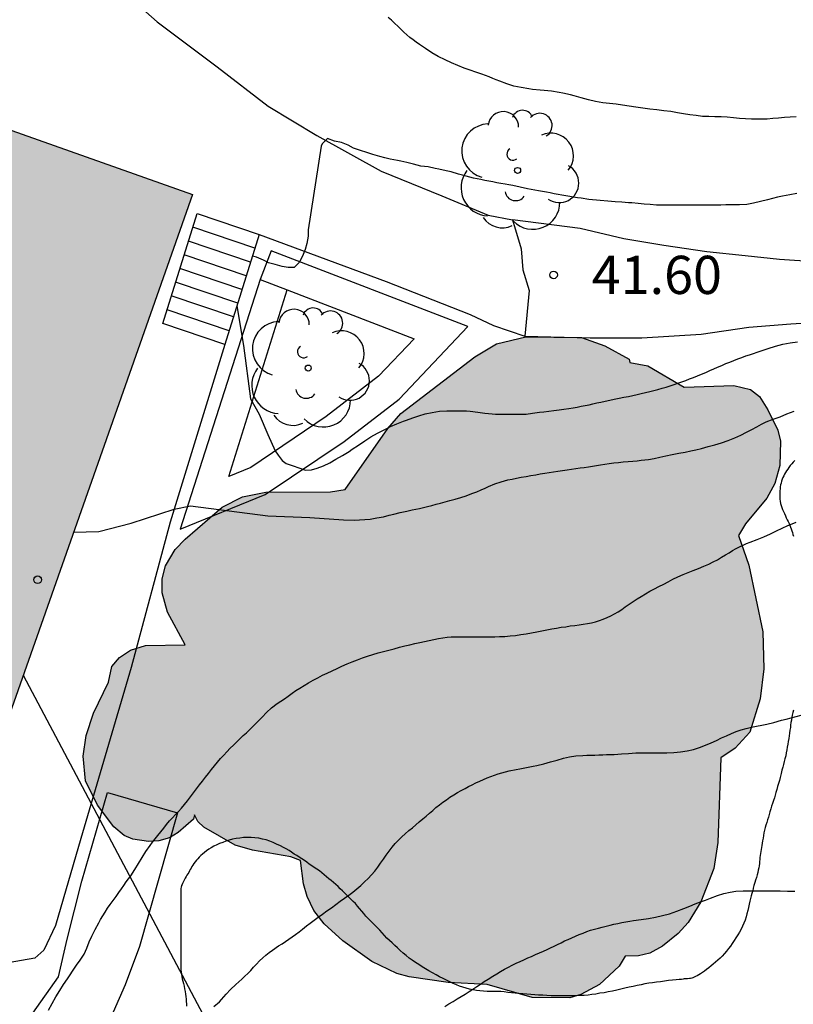
# Model space of a CAD drawing. Units: millimetres. Extents: x 584843 to 585194, y 4793790 to 4794040.
# Drawn here: x 585051 to 585066, y 4793873 to 4793893 of the extents above; entities that cross this region are included whole.
import ezdxf

# ---------------------------------------------------------------- set-up
doc = ezdxf.new("R2010")
doc.units = ezdxf.units.MM
for name, color, linetype in [('020104', 34, 'Continuous'), ('020204', 9, 'Continuous'), ('020308', 9, 'Continuous'), ('060110', 9, 'Continuous'), ('060117', 9, 'Continuous'), ('060130', 9, 'Continuous'), ('060141', 9, 'Continuous'), ('070104', 3, 'Continuous'), ('080201', 9, 'Continuous'), ('100106', 63, 'Continuous'), ('100107', 3, 'Continuous'), ('100202', 3, 'Continuous'), ('240103', 9, 'LINEA_TELEFONICA'), ('990501', 21, 'Continuous'), ('990504', 63, 'Continuous')]:
    doc.layers.add(name, color=color, linetype=linetype)
doc.layers.add('020105', color=24, linetype='Continuous', lineweight=30)
doc.layers.add('080111', color=7, linetype='Continuous', lineweight=30)
doc.styles.add('ARIAL', font='ARIAL.TTF', dxfattribs={"height": 1})
doc.linetypes.add('LINEA_TELEFONICA', pattern='A,7.5,-0.3,["T",Standard,S=0.25,R=0,X=-0.1,Y=-0.1],-0.3', length=8.1)

# ---------------------------------------------------------------- blocks, each defined once
blk = doc.blocks.new('ARBOL')
blk.add_circle((0, 0), 0.0587)
for centre, radius, start, end in [((0.097, 0.97), 0.21, 23.1565, 160.4665), ((-0.28, 0.855), 0.3, 359.2878, 173.6078), ((0.438, 0.881), 0.24, 301.578, 139.328), ((-0.564, 0.381), 0.532, 92.28, 254.58), ((0.656, 0.288), 0.443, 319.8556, 114.7656), ((-0.091, 0.321), 0.12, 119.14, 310.56), ((0.819, -0.249), 0.383, 235.5275, 62.0275), ((-0.556, -0.339), 0.555, 142.64, 266.54), ((-0.039, -0.384), 0.21, 189.64, 323.88), ((0.299, -0.624), 0.532, 224.67, 0.24), ((-0.301, -0.676), 0.45, 213.78, 295.32)]:
    blk.add_arc(centre, radius, start, end)
blk = doc.blocks.new('COTAPU')
blk.add_circle((0, 0), 0.075)
blk = doc.blocks.new('PUNTO')
blk.add_circle((0, 0), 0.075)

msp = doc.modelspace()

# ---------------------------------------------------------------- hatches: boundary and pattern name
at = {"layer": '990501'}
msp.add_hatch(color=256, dxfattribs=at).paths.add_polyline_path([(585054.527, 4793889.217), (585042.064, 4793893.625), (585037.475, 4793880.607), (585049.938, 4793876.199)])
at = {"layer": '990504'}
msp.add_hatch(color=256, dxfattribs=at).paths.add_polyline_path([(585063.116, 4793885.92), (585063.468, 4793885.852), (585064.184, 4793885.432), (585065.156, 4793885.468), (585065.484, 4793885.388), (585065.66, 4793885.248), (585065.828, 4793884.988), (585066.024, 4793884.588), (585066.076, 4793884.372), (585066.064, 4793883.892), (585065.964, 4793883.544), (585065.804, 4793883.256), (585065.388, 4793882.752), (585065.248, 4793882.524), (585065.452, 4793881.936), (585065.727, 4793880.632), (585065.747, 4793879.904), (585065.679, 4793879.316), (585065.471, 4793878.66), (585065.187, 4793878.348), (585064.903, 4793878.156), (585064.843, 4793876.492), (585064.763, 4793875.984), (585064.511, 4793875.328), (585064.259, 4793874.924), (585064.063, 4793874.708), (585063.759, 4793874.456), (585063.507, 4793874.324), (585063.287, 4793874.268), (585063.027, 4793874.264), (585062.907, 4793874.068), (585062.523, 4793873.704), (585062.155, 4793873.508), (585061.939, 4793873.444), (585061.195, 4793873.452), (585060.311, 4793873.708), (585059.551, 4793873.748), (585058.78, 4793873.86), (585058.54, 4793873.924), (585058.052, 4793874.16), (585057.48, 4793874.564), (585057.116, 4793874.896), (585056.912, 4793875.16), (585056.78, 4793875.432), (585056.704, 4793875.684), (585056.648, 4793876.144), (585056.456, 4793876.216), (585055.704, 4793876.344), (585055.364, 4793876.44), (585054.752, 4793876.792), (585054.632, 4793876.904), (585054.568, 4793877.036), (585054.544, 4793876.952), (585054.244, 4793876.688), (585054.072, 4793876.584), (585053.868, 4793876.524), (585053.66, 4793876.512), (585053.352, 4793876.56), (585053.184, 4793876.632), (585052.98, 4793876.804), (585052.66, 4793877.228), (585052.428, 4793877.708), (585052.38, 4793878.192), (585052.44, 4793878.596), (585052.58, 4793879.032), (585052.876, 4793879.644), (585052.944, 4793879.952), (585053.092, 4793880.128), (585053.308, 4793880.268), (585053.604, 4793880.36), (585054.384, 4793880.376), (585054.036, 4793881.016), (585053.928, 4793881.396), (585053.932, 4793881.672), (585053.996, 4793881.924), (585054.188, 4793882.244), (585054.384, 4793882.448), (585055.112, 4793883.08), (585055.512, 4793883.28), (585055.968, 4793883.372), (585057.24, 4793883.376), (585057.524, 4793883.424), (585058.364, 4793884.624), (585058.616, 4793884.916), (585060.072, 4793886.028), (585060.5, 4793886.284), (585061.076, 4793886.424), (585062.164, 4793886.408), (585062.628, 4793886.244), (585063.1, 4793885.98)])

# ---------------------------------------------------------------- linework, layer by layer
at = {"layer": '020104', "flags": 128}
for points, elevation in [([(585066.383, 4793890.739), (585066.267, 4793890.733), (585066.151, 4793890.725), (585066.037, 4793890.715), (585065.927, 4793890.705), (585065.815, 4793890.695), (585065.709, 4793890.691), (585065.607, 4793890.691), (585065.503, 4793890.693), (585065.391, 4793890.699), (585065.271, 4793890.709), (585065.151, 4793890.721), (585065.029, 4793890.731), (585064.909, 4793890.739), (585064.789, 4793890.743), (585064.667, 4793890.745), (585064.543, 4793890.749), (585064.419, 4793890.763), (585064.293, 4793890.779), (585064.171, 4793890.797), (585064.051, 4793890.821), (585063.923, 4793890.843), (585063.785, 4793890.859), (585063.647, 4793890.875), (585063.511, 4793890.891), (585063.373, 4793890.909), (585063.235, 4793890.929), (585063.105, 4793890.951), (585062.975, 4793890.971), (585062.849, 4793890.987), (585062.719, 4793890.999), (585062.585, 4793891.015), (585062.445, 4793891.039), (585062.303, 4793891.075), (585062.161, 4793891.113), (585062.021, 4793891.151), (585061.949, 4793891.169), (585061.803, 4793891.203), (585061.729, 4793891.219), (585061.581, 4793891.243), (585061.505, 4793891.249), (585061.431, 4793891.257), (585061.355, 4793891.263), (585061.207, 4793891.279), (585061.131, 4793891.289), (585060.983, 4793891.313), (585060.837, 4793891.345), (585060.699, 4793891.387), (585060.563, 4793891.437), (585060.493, 4793891.467), (585060.423, 4793891.495), (585060.353, 4793891.525), (585060.283, 4793891.553), (585060.211, 4793891.579), (585060.069, 4793891.625), (585059.999, 4793891.649), (585059.863, 4793891.697), (585059.739, 4793891.747), (585059.617, 4793891.801), (585059.487, 4793891.857), (585059.353, 4793891.923), (585059.225, 4793891.999), (585059.105, 4793892.079), (585058.985, 4793892.161), (585058.923, 4793892.205), (585058.859, 4793892.251), (585058.797, 4793892.299), (585058.737, 4793892.349), (585058.679, 4793892.403), (585058.621, 4793892.459), (585058.561, 4793892.517), (585058.499, 4793892.575), (585058.437, 4793892.635), (585058.373, 4793892.693)], 43), ([(585066.399, 4793889.237), (585066.257, 4793889.209), (585066.115, 4793889.183), (585066.019, 4793889.161), (585065.919, 4793889.135), (585065.819, 4793889.111), (585065.681, 4793889.079), (585065.545, 4793889.047), (585065.417, 4793889.019), (585065.271, 4793889.015), (585065.151, 4793889.015), (585065.005, 4793889.011), (585064.903, 4793889.007), (585064.801, 4793889.003), (585064.697, 4793889.003), (585064.589, 4793889.003), (585064.477, 4793889.003), (585064.363, 4793889.003), (585064.249, 4793889.003), (585064.131, 4793889.003), (585064.013, 4793889.003), (585063.891, 4793889.003), (585063.767, 4793889.003), (585063.641, 4793889.009), (585063.517, 4793889.017), (585063.397, 4793889.027), (585063.277, 4793889.039), (585063.153, 4793889.051), (585063.089, 4793889.055), (585062.961, 4793889.063), (585062.825, 4793889.073), (585062.683, 4793889.087), (585062.535, 4793889.099), (585062.459, 4793889.103), (585062.385, 4793889.111), (585062.309, 4793889.119), (585062.161, 4793889.141), (585062.087, 4793889.153), (585062.011, 4793889.165), (585061.937, 4793889.177), (585061.861, 4793889.189), (585061.783, 4793889.201), (585061.707, 4793889.215), (585061.631, 4793889.231), (585061.553, 4793889.245), (585061.477, 4793889.259), (585061.401, 4793889.273), (585061.325, 4793889.287), (585061.251, 4793889.301), (585061.105, 4793889.325), (585060.965, 4793889.357), (585060.819, 4793889.391), (585060.743, 4793889.405), (585060.665, 4793889.419), (585060.585, 4793889.431), (585060.505, 4793889.447), (585060.425, 4793889.461), (585060.347, 4793889.477), (585060.269, 4793889.491), (585060.193, 4793889.507), (585060.047, 4793889.539), (585059.975, 4793889.557), (585059.901, 4793889.575), (585059.827, 4793889.595), (585059.753, 4793889.617), (585059.609, 4793889.659), (585059.509, 4793889.681), (585059.363, 4793889.711), (585059.291, 4793889.727), (585059.153, 4793889.757), (585059.011, 4793889.771), (585058.867, 4793889.809), (585058.739, 4793889.843), (585058.619, 4793889.871), (585058.553, 4793889.883), (585058.407, 4793889.911), (585058.305, 4793889.933), (585058.205, 4793889.959), (585058.071, 4793890.001), (585057.949, 4793890.041), (585057.829, 4793890.079), (585057.687, 4793890.127), (585057.585, 4793890.183), (585057.453, 4793890.235), (585057.317, 4793890.263), (585057.179, 4793890.315), (585057.075, 4793890.213), (585057.055, 4793890.163), (585056.799, 4793888.519), (585056.797, 4793888.395), (585056.771, 4793888.255), (585056.739, 4793888.137), (585056.689, 4793888.003), (585056.621, 4793887.883), (585056.525, 4793887.779), (585056.409, 4793887.779), (585056.289, 4793887.799), (585056.151, 4793887.843), (585056.017, 4793887.877), (585055.919, 4793887.923), (585055.787, 4793887.985), (585055.705, 4793888.008)], 42), ([(585055.397, 4793887.027), (585055.527, 4793886.249), (585055.669, 4793885.207), (585055.834, 4793884.9), (585056.006, 4793884.503), (585056.148, 4793884.181), (585056.212, 4793884.097), (585056.291, 4793883.993), (585056.365, 4793883.937), (585056.503, 4793883.887), (585056.615, 4793883.847), (585056.743, 4793883.805), (585056.867, 4793883.809), (585056.975, 4793883.841), (585057.097, 4793883.889), (585057.221, 4793883.949), (585057.345, 4793884.017), (585057.475, 4793884.089), (585057.539, 4793884.129), (585057.603, 4793884.171), (585057.665, 4793884.213), (585057.789, 4793884.297), (585057.911, 4793884.379), (585058.029, 4793884.455), (585058.159, 4793884.529), (585058.289, 4793884.597), (585058.417, 4793884.661), (585058.541, 4793884.715), (585058.669, 4793884.763), (585058.733, 4793884.787), (585058.853, 4793884.831), (585058.973, 4793884.871), (585059.099, 4793884.907), (585059.235, 4793884.937), (585059.375, 4793884.959), (585059.523, 4793884.969), (585059.599, 4793884.971), (585059.675, 4793884.971), (585059.751, 4793884.971), (585059.829, 4793884.971), (585059.907, 4793884.967), (585059.983, 4793884.961), (585060.129, 4793884.941), (585060.269, 4793884.925), (585060.411, 4793884.909), (585060.481, 4793884.905), (585060.615, 4793884.901), (585060.739, 4793884.901), (585060.845, 4793884.901), (585060.959, 4793884.901), (585061.083, 4793884.903), (585061.203, 4793884.921), (585061.341, 4793884.939), (585061.427, 4793884.949), (585061.523, 4793884.961), (585061.625, 4793884.975), (585061.727, 4793884.989), (585061.823, 4793885.001), (585061.915, 4793885.015), (585062.001, 4793885.029), (585062.083, 4793885.041), (585062.161, 4793885.057), (585062.237, 4793885.071), (585062.315, 4793885.087), (585062.391, 4793885.105), (585062.469, 4793885.123), (585062.549, 4793885.141), (585062.633, 4793885.161), (585062.721, 4793885.181), (585062.811, 4793885.199), (585062.905, 4793885.217), (585062.999, 4793885.235), (585063.089, 4793885.253), (585063.175, 4793885.271), (585063.259, 4793885.289), (585063.341, 4793885.307), (585063.425, 4793885.327), (585063.507, 4793885.347), (585063.589, 4793885.367), (585063.669, 4793885.389), (585063.751, 4793885.411), (585063.829, 4793885.435), (585063.907, 4793885.459), (585063.985, 4793885.485), (585064.059, 4793885.511), (585064.135, 4793885.539), (585064.213, 4793885.567), (585064.289, 4793885.595), (585064.367, 4793885.625), (585064.447, 4793885.655), (585064.527, 4793885.687), (585064.607, 4793885.723), (585064.685, 4793885.757), (585064.763, 4793885.793), (585064.841, 4793885.827), (585064.923, 4793885.861), (585065.003, 4793885.895), (585065.081, 4793885.927), (585065.159, 4793885.959), (585065.237, 4793885.989), (585065.315, 4793886.017), (585065.393, 4793886.045), (585065.469, 4793886.071), (585065.545, 4793886.097), (585065.619, 4793886.123), (585065.693, 4793886.147), (585065.835, 4793886.193), (585065.977, 4793886.237), (585066.119, 4793886.275), (585066.265, 4793886.303), (585066.407, 4793886.321)], 41), ([(585051.701, 4793873.205), (585051.773, 4793873.335), (585051.845, 4793873.465), (585051.919, 4793873.589), (585051.995, 4793873.707), (585052.071, 4793873.821), (585052.109, 4793873.877), (585052.181, 4793873.987), (585052.251, 4793874.089), (585052.319, 4793874.183), (585052.401, 4793874.305), (585052.449, 4793874.417), (585052.499, 4793874.547), (585052.551, 4793874.657), (585052.615, 4793874.783), (585052.685, 4793874.915), (585052.723, 4793874.985), (585052.763, 4793875.057), (585052.809, 4793875.129), (585052.857, 4793875.203), (585052.913, 4793875.279), (585052.969, 4793875.357), (585053.027, 4793875.435), (585053.081, 4793875.513), (585053.131, 4793875.585), (585053.179, 4793875.653), (585053.227, 4793875.719), (585053.273, 4793875.781), (585053.315, 4793875.841), (585053.391, 4793875.963), (585053.463, 4793876.085), (585053.537, 4793876.201), (585053.613, 4793876.317), (585053.695, 4793876.435), (585053.743, 4793876.499), (585053.795, 4793876.563), (585053.849, 4793876.631), (585053.907, 4793876.701), (585053.963, 4793876.773), (585054.019, 4793876.847), (585054.075, 4793876.917), (585054.133, 4793876.981), (585054.193, 4793877.041), (585054.253, 4793877.103), (585054.313, 4793877.169), (585054.371, 4793877.239), (585054.429, 4793877.313), (585054.489, 4793877.389), (585054.547, 4793877.467), (585054.605, 4793877.545), (585054.665, 4793877.623), (585054.723, 4793877.701), (585054.783, 4793877.775), (585054.843, 4793877.851), (585054.901, 4793877.927), (585054.959, 4793878.001), (585055.017, 4793878.073), (585055.077, 4793878.143), (585055.139, 4793878.211), (585055.201, 4793878.277), (585055.265, 4793878.343), (585055.329, 4793878.407), (585055.395, 4793878.473), (585055.461, 4793878.535), (585055.523, 4793878.593), (585055.585, 4793878.649), (585055.641, 4793878.701), (585055.739, 4793878.795), (585055.825, 4793878.885), (585055.895, 4793878.957), (585055.981, 4793879.047), (585056.079, 4793879.137), (585056.191, 4793879.221), (585056.261, 4793879.267), (585056.335, 4793879.317), (585056.409, 4793879.369), (585056.485, 4793879.423), (585056.559, 4793879.475), (585056.637, 4793879.527), (585056.719, 4793879.577), (585056.805, 4793879.629), (585056.897, 4793879.681), (585056.989, 4793879.729), (585057.081, 4793879.777), (585057.175, 4793879.821), (585057.269, 4793879.867), (585057.365, 4793879.911), (585057.463, 4793879.957), (585057.565, 4793879.999), (585057.665, 4793880.041), (585057.765, 4793880.081), (585057.865, 4793880.119), (585057.965, 4793880.155), (585058.067, 4793880.187), (585058.171, 4793880.217), (585058.275, 4793880.247), (585058.381, 4793880.273), (585058.489, 4793880.299), (585058.595, 4793880.327), (585058.697, 4793880.353), (585058.797, 4793880.377), (585058.893, 4793880.399), (585058.989, 4793880.421), (585059.083, 4793880.441), (585059.177, 4793880.461), (585059.269, 4793880.481), (585059.357, 4793880.501), (585059.445, 4793880.515), (585059.527, 4793880.525), (585059.607, 4793880.531), (585059.689, 4793880.533), (585059.771, 4793880.533), (585059.859, 4793880.533), (585059.955, 4793880.533), (585060.057, 4793880.533), (585060.161, 4793880.533), (585060.263, 4793880.533), (585060.365, 4793880.533), (585060.463, 4793880.533), (585060.559, 4793880.535), (585060.661, 4793880.539), (585060.767, 4793880.549), (585060.873, 4793880.561), (585060.977, 4793880.577), (585061.081, 4793880.593), (585061.185, 4793880.613), (585061.287, 4793880.631), (585061.389, 4793880.651), (585061.489, 4793880.669), (585061.585, 4793880.687), (585061.677, 4793880.703), (585061.767, 4793880.719), (585061.857, 4793880.731), (585061.945, 4793880.745), (585062.033, 4793880.755), (585062.119, 4793880.767), (585062.203, 4793880.779), (585062.285, 4793880.791), (585062.365, 4793880.807), (585062.443, 4793880.827), (585062.519, 4793880.851), (585062.595, 4793880.879), (585062.669, 4793880.909), (585062.741, 4793880.943), (585062.815, 4793880.981), (585062.887, 4793881.023), (585062.957, 4793881.069), (585063.027, 4793881.119), (585063.103, 4793881.171), (585063.181, 4793881.223), (585063.261, 4793881.275), (585063.341, 4793881.325), (585063.425, 4793881.375), (585063.509, 4793881.425), (585063.599, 4793881.473), (585063.689, 4793881.519), (585063.781, 4793881.567), (585063.869, 4793881.613), (585063.961, 4793881.661), (585064.059, 4793881.709), (585064.161, 4793881.753), (585064.263, 4793881.795), (585064.361, 4793881.833), (585064.463, 4793881.873), (585064.571, 4793881.917), (585064.665, 4793881.957), (585064.755, 4793882.001), (585064.839, 4793882.045), (585064.919, 4793882.093), (585064.993, 4793882.139), (585065.065, 4793882.183), (585065.135, 4793882.225), (585065.205, 4793882.265), (585065.273, 4793882.299), (585065.341, 4793882.331), (585065.411, 4793882.361), (585065.481, 4793882.389), (585065.619, 4793882.443), (585065.751, 4793882.497), (585065.877, 4793882.553), (585065.997, 4793882.611), (585066.11, 4793882.665), (585066.218, 4793882.715), (585066.272, 4793882.739), (585066.38, 4793882.781)], 39), ([(585054.945, 4793873.273), (585055.059, 4793873.363), (585055.099, 4793873.413), (585055.191, 4793873.519), (585055.275, 4793873.609), (585055.381, 4793873.707), (585055.437, 4793873.759), (585055.497, 4793873.813), (585055.555, 4793873.869), (585055.613, 4793873.925), (585055.671, 4793873.983), (585055.727, 4793874.045), (585055.783, 4793874.107), (585055.843, 4793874.169), (585055.907, 4793874.231), (585055.969, 4793874.285), (585056.031, 4793874.335), (585056.095, 4793874.381), (585056.219, 4793874.463), (585056.287, 4793874.505), (585056.353, 4793874.549), (585056.419, 4793874.595), (585056.485, 4793874.643), (585056.551, 4793874.691), (585056.621, 4793874.743), (585056.689, 4793874.793), (585056.767, 4793874.855), (585056.839, 4793874.911), (585056.915, 4793874.969), (585056.997, 4793875.029), (585057.081, 4793875.089), (585057.167, 4793875.151), (585057.255, 4793875.213), (585057.341, 4793875.277), (585057.427, 4793875.341), (585057.513, 4793875.401), (585057.597, 4793875.459), (585057.677, 4793875.521), (585057.757, 4793875.585), (585057.833, 4793875.651), (585057.907, 4793875.719), (585057.977, 4793875.789), (585058.043, 4793875.859), (585058.107, 4793875.933), (585058.165, 4793876.009), (585058.221, 4793876.087), (585058.277, 4793876.165), (585058.331, 4793876.247), (585058.389, 4793876.325), (585058.447, 4793876.401), (585058.509, 4793876.473), (585058.573, 4793876.541), (585058.639, 4793876.605), (585058.707, 4793876.667), (585058.777, 4793876.727), (585058.845, 4793876.785), (585058.913, 4793876.843), (585058.981, 4793876.901), (585059.049, 4793876.957), (585059.117, 4793877.013), (585059.183, 4793877.069), (585059.247, 4793877.123), (585059.309, 4793877.179), (585059.375, 4793877.233), (585059.443, 4793877.285), (585059.513, 4793877.333), (585059.583, 4793877.381), (585059.657, 4793877.427), (585059.731, 4793877.473), (585059.805, 4793877.517), (585059.879, 4793877.557), (585059.949, 4793877.595), (585060.021, 4793877.629), (585060.093, 4793877.665), (585060.167, 4793877.699), (585060.239, 4793877.731), (585060.315, 4793877.761), (585060.387, 4793877.789), (585060.461, 4793877.817), (585060.533, 4793877.841), (585060.605, 4793877.863), (585060.747, 4793877.899), (585060.885, 4793877.929), (585060.953, 4793877.943), (585061.085, 4793877.969), (585061.221, 4793877.993), (585061.291, 4793878.005), (585061.429, 4793878.037), (585061.561, 4793878.075), (585061.689, 4793878.113), (585061.815, 4793878.149), (585061.933, 4793878.177), (585062.053, 4793878.195), (585062.191, 4793878.205), (585062.269, 4793878.209), (585062.349, 4793878.209), (585062.429, 4793878.211), (585062.509, 4793878.213), (585062.585, 4793878.215), (585062.661, 4793878.219), (585062.806, 4793878.225), (585062.952, 4793878.233), (585063.092, 4793878.243), (585063.232, 4793878.253), (585063.38, 4793878.257), (585063.458, 4793878.257), (585063.534, 4793878.257), (585063.614, 4793878.257), (585063.692, 4793878.257), (585063.77, 4793878.257), (585063.842, 4793878.257), (585063.978, 4793878.263), (585064.11, 4793878.273), (585064.24, 4793878.293), (585064.366, 4793878.323), (585064.486, 4793878.361), (585064.602, 4793878.407), (585064.714, 4793878.453), (585064.816, 4793878.499), (585064.914, 4793878.547), (585065.012, 4793878.591), (585065.11, 4793878.631), (585065.204, 4793878.671), (585065.3, 4793878.705), (585065.402, 4793878.733), (585065.506, 4793878.757), (585065.606, 4793878.777), (585065.706, 4793878.797), (585065.804, 4793878.815), (585065.946, 4793878.847), (585066.095, 4793878.894), (585066.184, 4793878.916), (585066.48, 4793878.997)], 38), ([(585059.48, 4793873.275), (585059.562, 4793873.325), (585059.644, 4793873.373), (585059.726, 4793873.423), (585059.806, 4793873.469), (585059.882, 4793873.517), (585059.96, 4793873.567), (585060.034, 4793873.615), (585060.11, 4793873.665), (585060.182, 4793873.715), (585060.258, 4793873.765), (585060.334, 4793873.813), (585060.424, 4793873.869), (585060.502, 4793873.917), (585060.578, 4793873.963), (585060.656, 4793874.007), (585060.732, 4793874.047), (585060.808, 4793874.087), (585060.884, 4793874.125), (585060.96, 4793874.159), (585061.036, 4793874.193), (585061.112, 4793874.227), (585061.188, 4793874.259), (585061.266, 4793874.293), (585061.342, 4793874.325), (585061.418, 4793874.359), (585061.49, 4793874.393), (585061.56, 4793874.427), (585061.63, 4793874.461), (585061.698, 4793874.493), (585061.768, 4793874.527), (585061.836, 4793874.561), (585061.906, 4793874.593), (585061.978, 4793874.623), (585062.05, 4793874.655), (585062.124, 4793874.687), (585062.198, 4793874.717), (585062.272, 4793874.745), (585062.346, 4793874.771), (585062.422, 4793874.795), (585062.498, 4793874.815), (585062.576, 4793874.835), (585062.652, 4793874.853), (585062.728, 4793874.871), (585062.804, 4793874.889), (585062.88, 4793874.907), (585062.958, 4793874.923), (585063.036, 4793874.937), (585063.114, 4793874.949), (585063.19, 4793874.961), (585063.336, 4793874.981), (585063.482, 4793875.003), (585063.622, 4793875.029), (585063.76, 4793875.059), (585063.898, 4793875.095), (585064.038, 4793875.147), (585064.174, 4793875.201), (585064.294, 4793875.247), (585064.402, 4793875.287), (585064.504, 4793875.327), (585064.604, 4793875.365), (585064.702, 4793875.403), (585064.836, 4793875.455), (585064.962, 4793875.491), (585065.086, 4793875.519), (585065.198, 4793875.541), (585065.342, 4793875.547), (585065.458, 4793875.547), (585065.58, 4793875.547), (585065.704, 4793875.547), (585065.828, 4793875.547), (585065.95, 4793875.547), (585066.072, 4793875.545), (585066.214, 4793875.537), (585066.36, 4793875.537)], 37)]:
    msp.add_lwpolyline(points, dxfattribs=dict(at, elevation=elevation))
at = {"layer": '020105', "elevation": 40, "flags": 128}
msp.add_lwpolyline([(585052.19, 4793882.588), (585052.69, 4793882.601), (585053.319, 4793882.766), (585054.169, 4793883.039), (585054.489, 4793883.103), (585056.009, 4793882.905), (585056.833, 4793882.875), (585057.492, 4793882.83), (585057.7, 4793882.821), (585058.015, 4793882.844), (585058.15, 4793882.866), (585058.277, 4793882.887), (585058.387, 4793882.917), (585058.481, 4793882.941), (585058.605, 4793882.971), (585058.735, 4793882.999), (585058.843, 4793883.023), (585058.985, 4793883.051), (585059.063, 4793883.069), (585059.145, 4793883.089), (585059.227, 4793883.111), (585059.311, 4793883.133), (585059.397, 4793883.159), (585059.487, 4793883.185), (585059.583, 4793883.211), (585059.687, 4793883.237), (585059.795, 4793883.267), (585059.905, 4793883.303), (585060.011, 4793883.343), (585060.109, 4793883.379), (585060.197, 4793883.417), (585060.273, 4793883.453), (585060.341, 4793883.485), (585060.465, 4793883.537), (585060.587, 4793883.577), (585060.723, 4793883.611), (585060.803, 4793883.629), (585060.889, 4793883.647), (585060.983, 4793883.665), (585061.077, 4793883.681), (585061.173, 4793883.699), (585061.269, 4793883.715), (585061.357, 4793883.731), (585061.445, 4793883.745), (585061.529, 4793883.759), (585061.615, 4793883.771), (585061.703, 4793883.785), (585061.793, 4793883.797), (585061.883, 4793883.809), (585061.971, 4793883.823), (585062.055, 4793883.835), (585062.139, 4793883.847), (585062.217, 4793883.859), (585062.303, 4793883.871), (585062.381, 4793883.885), (585062.459, 4793883.897), (585062.541, 4793883.909), (585062.623, 4793883.923), (585062.709, 4793883.935), (585062.799, 4793883.947), (585062.891, 4793883.957), (585062.987, 4793883.965), (585063.081, 4793883.973), (585063.173, 4793883.981), (585063.261, 4793883.989), (585063.341, 4793883.999), (585063.481, 4793884.015), (585063.595, 4793884.035), (585063.705, 4793884.059), (585063.825, 4793884.085), (585063.951, 4793884.111), (585064.077, 4793884.137), (585064.201, 4793884.159), (585064.317, 4793884.181), (585064.413, 4793884.201), (585064.521, 4793884.229), (585064.655, 4793884.269), (585064.789, 4793884.303), (585064.919, 4793884.343), (585065.049, 4793884.389), (585065.177, 4793884.439), (585065.295, 4793884.493), (585065.407, 4793884.547), (585065.513, 4793884.599), (585065.609, 4793884.653), (585065.703, 4793884.705), (585065.795, 4793884.751), (585065.933, 4793884.803), (585066.067, 4793884.853), (585066.203, 4793884.911), (585066.341, 4793884.963)], dxfattribs=at)
at = {"layer": '060110'}
for points in [[(585060.814, 4793888.718, 41.687), (585060.98, 4793888.148, 41.781), (585061.014, 4793887.734, 41.789), (585061.138, 4793887.334, 41.771), (585061.054, 4793886.436, 41.677)], [(585076.62, 4793887.592, 41.052), (585076.2, 4793887.662, 41.034), (585074.652, 4793887.864, 41.014), (585073.378, 4793887.942, 40.942), (585072.348, 4793887.992, 40.894), (585070.358, 4793888.17, 41.014), (585069.241, 4793888.125, 41.046), (585068.153, 4793888.025, 41.114), (585066.752, 4793887.896, 41.175), (585066.058, 4793887.94, 41.263), (585065.382, 4793888.014, 41.333), (585064.628, 4793888.088, 41.457), (585063.784, 4793888.212, 41.495), (585062.996, 4793888.342, 41.581), (585062.14, 4793888.55, 41.643), (585060.814, 4793888.718, 41.687)], [(585061.054, 4793886.436, 41.677), (585062.338, 4793886.404, 41.557), (585063.35, 4793886.404, 41.433), (585064.518, 4793886.476, 41.335), (585065.452, 4793886.614, 41.261), (585066.28, 4793886.674, 41.155), (585066.91, 4793886.716, 41.093), (585068.659, 4793886.819, 40.96), (585069.568, 4793886.839, 40.942), (585070.598, 4793886.843, 40.872), (585071.224, 4793886.839, 40.858), (585071.74, 4793886.793, 40.832), (585072.33, 4793886.714, 40.82), (585072.994, 4793886.64, 40.758), (585074.25, 4793886.532, 40.754), (585074.986, 4793886.46, 40.846), (585076.048, 4793886.344, 40.884), (585076.766, 4793886.232, 40.908)]]:
    msp.add_polyline3d(points, dxfattribs=at)
at = {"layer": '060117'}
for points in [[(585055.16, 4793886.272, 40.491), (585053.941, 4793886.684, 40.448), (585054.618, 4793888.842, 41.941)], [(585054.618, 4793888.842, 41.941), (585055.837, 4793888.43, 41.984)], [(585055.837, 4793888.43, 41.984), (585055.16, 4793886.272, 40.491)]]:
    msp.add_polyline3d(points, dxfattribs=at)
at = {"layer": '060130'}
for points in [[(585053.196, 4793893.239, 42.492), (585053.164, 4793893.198, 42.483), (585053.83, 4793892.608, 42.397), (585055.014, 4793891.724, 42.271), (585056.01, 4793890.952, 42.131), (585056.97, 4793890.372, 42.017), (585058.232, 4793889.672, 41.913), (585059.424, 4793889.186, 41.815), (585060.334, 4793888.812, 41.721), (585060.814, 4793888.718, 41.687)], [(585055.837, 4793888.43, 41.984), (585058.33, 4793887.51, 41.845), (585059.98, 4793886.862, 41.733), (585060.436, 4793886.644, 41.701), (585061.054, 4793886.436, 41.677)], [(585055.16, 4793886.272, 40.491), (585054.09, 4793882.78, 39.955), (585053.32, 4793879.93, 39.639), (585052.334, 4793876.57, 39.535), (585051.836, 4793874.864, 39.523), (585051.608, 4793874.382, 39.547), (585051.432, 4793874.224, 39.563), (585050.792, 4793874.11, 39.579), (585049.988, 4793874.312, 39.557), (585047.526, 4793875.028, 39.531), (585043.494, 4793876.292, 39.463), (585039.66, 4793877.824, 39.255), (585037.746, 4793878.594, 39.111), (585036.95, 4793879.088, 38.949), (585036.086, 4793879.67, 38.769), (585035.643, 4793880.083, 38.606)]]:
    msp.add_polyline3d(points, dxfattribs=at)
at = {"layer": '060141'}
for points in [[(585055.752, 4793888.16, 41.754), (585054.533, 4793888.572, 41.754)], [(585055.668, 4793887.89, 41.568), (585054.449, 4793888.302, 41.568)], [(585055.583, 4793887.621, 41.381), (585054.364, 4793888.033, 41.381)], [(585055.499, 4793887.351, 41.195), (585054.279, 4793887.763, 41.195)], [(585055.414, 4793887.081, 41.008), (585054.195, 4793887.493, 41.008)], [(585055.329, 4793886.812, 40.821), (585054.11, 4793887.224, 40.821)], [(585055.245, 4793886.542, 40.635), (585054.026, 4793886.954, 40.635)]]:
    msp.add_polyline3d(points, dxfattribs=at)
at = {"layer": '070104'}
for points in [[(585066.358, 4793883.992, 39.551), (585066.326, 4793883.96, 39.537), (585066.296, 4793883.928, 39.527), (585066.268, 4793883.894, 39.521), (585066.242, 4793883.858, 39.517), (585066.218, 4793883.826, 39.517), (585066.194, 4793883.792, 39.515), (585066.172, 4793883.76, 39.513), (585066.154, 4793883.728, 39.509), (585066.138, 4793883.694, 39.501), (585066.124, 4793883.658, 39.491), (585066.11, 4793883.624, 39.477), (585066.098, 4793883.586, 39.463), (585066.086, 4793883.55, 39.449), (585066.078, 4793883.514, 39.435), (585066.072, 4793883.476, 39.421), (585066.068, 4793883.436, 39.409), (585066.064, 4793883.396, 39.395), (585066.062, 4793883.356, 39.379), (585066.062, 4793883.316, 39.365), (585066.062, 4793883.274, 39.351), (585066.062, 4793883.232, 39.335), (585066.066, 4793883.192, 39.319), (585066.076, 4793883.15, 39.301), (585066.088, 4793883.11, 39.283), (585066.102, 4793883.07, 39.267), (585066.118, 4793883.03, 39.251), (585066.136, 4793882.99, 39.235), (585066.152, 4793882.95, 39.219), (585066.172, 4793882.91, 39.203), (585066.19, 4793882.868, 39.189), (585066.207, 4793882.83, 39.177), (585066.227, 4793882.794, 39.167), (585066.243, 4793882.758, 39.155), (585066.259, 4793882.722, 39.143), (585066.273, 4793882.686, 39.133), (585066.285, 4793882.65, 39.121), (585066.297, 4793882.614, 39.109), (585066.309, 4793882.578, 39.097), (585066.319, 4793882.542, 39.083), (585066.331, 4793882.506, 39.067)], [(585066.331, 4793879.092, 37.981), (585066.319, 4793879.044, 37.953), (585066.307, 4793878.996, 37.925), (585066.297, 4793878.946, 37.897), (585066.289, 4793878.898, 37.867), (585066.281, 4793878.848, 37.841), (585066.275, 4793878.798, 37.811), (585066.269, 4793878.75, 37.783), (585066.261, 4793878.698, 37.759), (585066.253, 4793878.642, 37.739), (585066.245, 4793878.59, 37.727), (585066.237, 4793878.534, 37.723), (585066.227, 4793878.476, 37.723), (585066.219, 4793878.424, 37.723), (585066.209, 4793878.368, 37.723), (585066.199, 4793878.312, 37.723), (585066.189, 4793878.254, 37.723), (585066.177, 4793878.198, 37.723), (585066.163, 4793878.136, 37.723), (585066.149, 4793878.084, 37.723), (585066.135, 4793878.028, 37.725), (585066.119, 4793877.972, 37.725), (585066.103, 4793877.912, 37.725), (585066.087, 4793877.848, 37.727), (585066.067, 4793877.772, 37.727), (585066.053, 4793877.712, 37.727), (585066.035, 4793877.65, 37.727), (585066.019, 4793877.592, 37.727), (585066.003, 4793877.534, 37.727), (585065.987, 4793877.478, 37.727), (585065.971, 4793877.424, 37.727), (585065.955, 4793877.37, 37.729), (585065.937, 4793877.316, 37.731), (585065.919, 4793877.262, 37.733), (585065.901, 4793877.206, 37.733), (585065.885, 4793877.152, 37.733), (585065.869, 4793877.098, 37.733), (585065.853, 4793877.044, 37.731), (585065.837, 4793876.992, 37.729), (585065.821, 4793876.94, 37.723), (585065.805, 4793876.888, 37.719), (585065.789, 4793876.836, 37.715), (585065.775, 4793876.786, 37.711), (585065.763, 4793876.736, 37.707), (585065.751, 4793876.684, 37.701), (585065.741, 4793876.632, 37.693), (585065.733, 4793876.578, 37.685), (585065.725, 4793876.526, 37.675), (585065.717, 4793876.478, 37.663), (585065.709, 4793876.434, 37.647), (585065.703, 4793876.394, 37.625), (585065.695, 4793876.356, 37.601), (585065.689, 4793876.318, 37.575), (585065.681, 4793876.278, 37.551), (585065.677, 4793876.238, 37.527), (585065.671, 4793876.198, 37.503), (585065.669, 4793876.158, 37.479), (585065.665, 4793876.12, 37.455), (585065.661, 4793876.08, 37.431), (585065.655, 4793876.038, 37.405), (585065.649, 4793875.994, 37.381), (585065.639, 4793875.95, 37.355), (585065.629, 4793875.904, 37.329), (585065.615, 4793875.858, 37.301), (585065.601, 4793875.81, 37.275), (585065.585, 4793875.758, 37.247), (585065.571, 4793875.706, 37.219), (585065.555, 4793875.652, 37.193), (585065.541, 4793875.598, 37.165), (585065.529, 4793875.546, 37.137), (585065.515, 4793875.496, 37.111), (585065.501, 4793875.446, 37.083), (585065.487, 4793875.394, 37.057), (585065.475, 4793875.34, 37.029), (585065.463, 4793875.282, 37.003), (585065.449, 4793875.22, 36.977), (585065.433, 4793875.158, 36.951), (585065.417, 4793875.096, 36.927), (585065.399, 4793875.032, 36.901), (585065.379, 4793874.97, 36.875), (585065.357, 4793874.91, 36.847), (585065.331, 4793874.85, 36.823), (585065.301, 4793874.792, 36.797), (585065.269, 4793874.736, 36.771), (585065.235, 4793874.68, 36.745), (585065.201, 4793874.622, 36.721), (585065.165, 4793874.568, 36.703), (585065.129, 4793874.512, 36.689), (585065.093, 4793874.46, 36.679), (585065.053, 4793874.41, 36.671), (585065.015, 4793874.36, 36.667), (585064.975, 4793874.312, 36.661), (585064.933, 4793874.266, 36.655), (585064.889, 4793874.224, 36.649), (585064.845, 4793874.184, 36.643), (585064.799, 4793874.144, 36.639), (585064.755, 4793874.106, 36.635), (585064.711, 4793874.07, 36.633), (585064.667, 4793874.034, 36.633), (585064.625, 4793874, 36.633), (585064.585, 4793873.968, 36.633), (585064.545, 4793873.94, 36.633), (585064.507, 4793873.916, 36.633), (585064.471, 4793873.894, 36.633), (585064.437, 4793873.876, 36.635), (585064.407, 4793873.862, 36.635), (585064.379, 4793873.848, 36.635), (585064.355, 4793873.838, 36.635), (585064.331, 4793873.832, 36.635), (585064.309, 4793873.826, 36.635), (585064.287, 4793873.822, 36.635), (585064.251, 4793873.82, 36.637), (585064.213, 4793873.82, 36.637), (585064.185, 4793873.816, 36.645), (585064.165, 4793873.812, 36.645), (585064.133, 4793873.806, 36.647), (585064.087, 4793873.802, 36.647), (585064.029, 4793873.796, 36.649), (585063.957, 4793873.79, 36.649), (585063.879, 4793873.782, 36.649), (585063.799, 4793873.772, 36.651), (585063.719, 4793873.762, 36.653), (585063.641, 4793873.752, 36.655), (585063.563, 4793873.742, 36.657), (585063.487, 4793873.73, 36.661), (585063.413, 4793873.718, 36.667), (585063.337, 4793873.702, 36.673), (585063.259, 4793873.688, 36.679), (585063.181, 4793873.67, 36.685), (585063.101, 4793873.652, 36.691), (585063.019, 4793873.632, 36.697), (585062.939, 4793873.612, 36.701), (585062.859, 4793873.594, 36.705), (585062.775, 4793873.576, 36.705), (585062.691, 4793873.56, 36.705), (585062.609, 4793873.546, 36.699), (585062.527, 4793873.534, 36.693), (585062.449, 4793873.52, 36.687), (585062.373, 4793873.51, 36.683), (585062.297, 4793873.5, 36.683), (585062.221, 4793873.492, 36.689), (585062.145, 4793873.488, 36.699), (585062.065, 4793873.486, 36.713), (585061.985, 4793873.486, 36.729), (585061.903, 4793873.486, 36.743), (585061.821, 4793873.486, 36.757), (585061.737, 4793873.486, 36.769), (585061.653, 4793873.486, 36.783), (585061.569, 4793873.486, 36.797), (585061.485, 4793873.49, 36.811), (585061.405, 4793873.494, 36.827), (585061.325, 4793873.5, 36.843), (585061.249, 4793873.506, 36.859), (585061.171, 4793873.512, 36.875), (585061.093, 4793873.518, 36.891), (585061.015, 4793873.524, 36.905), (585060.937, 4793873.53, 36.915), (585060.861, 4793873.538, 36.925), (585060.789, 4793873.544, 36.933), (585060.719, 4793873.552, 36.939), (585060.651, 4793873.56, 36.947), (585060.583, 4793873.566, 36.959), (585060.517, 4793873.568, 36.973), (585060.449, 4793873.57, 36.989), (585060.379, 4793873.57, 37.007), (585060.311, 4793873.572, 37.025), (585060.241, 4793873.576, 37.047), (585060.173, 4793873.58, 37.069), (585060.103, 4793873.59, 37.085), (585060.037, 4793873.602, 37.095), (585059.969, 4793873.618, 37.103), (585059.901, 4793873.634, 37.111), (585059.837, 4793873.652, 37.117), (585059.773, 4793873.674, 37.127), (585059.711, 4793873.698, 37.135), (585059.647, 4793873.728, 37.145), (585059.583, 4793873.758, 37.151), (585059.517, 4793873.79, 37.155), (585059.449, 4793873.824, 37.157), (585059.381, 4793873.86, 37.157), (585059.312, 4793873.896, 37.159), (585059.24, 4793873.936, 37.161), (585059.17, 4793873.976, 37.169), (585059.102, 4793874.016, 37.179), (585059.036, 4793874.056, 37.193), (585058.97, 4793874.098, 37.211), (585058.906, 4793874.14, 37.231), (585058.844, 4793874.182, 37.253), (585058.784, 4793874.226, 37.277), (585058.724, 4793874.274, 37.303), (585058.666, 4793874.324, 37.329), (585058.608, 4793874.374, 37.355), (585058.552, 4793874.424, 37.385), (585058.5, 4793874.474, 37.411), (585058.448, 4793874.522, 37.433), (585058.396, 4793874.57, 37.451), (585058.346, 4793874.618, 37.463), (585058.298, 4793874.668, 37.477), (585058.25, 4793874.718, 37.491), (585058.204, 4793874.77, 37.509), (585058.16, 4793874.818, 37.525), (585058.114, 4793874.866, 37.541), (585058.07, 4793874.91, 37.559), (585058.026, 4793874.956, 37.577), (585057.98, 4793875.002, 37.597), (585057.934, 4793875.048, 37.621), (585057.892, 4793875.098, 37.647), (585057.85, 4793875.148, 37.677), (585057.81, 4793875.198, 37.707), (585057.77, 4793875.246, 37.741), (585057.726, 4793875.294, 37.773), (585057.68, 4793875.338, 37.805), (585057.636, 4793875.38, 37.837), (585057.596, 4793875.422, 37.871), (585057.556, 4793875.462, 37.905), (585057.516, 4793875.502, 37.939), (585057.474, 4793875.544, 37.977), (585057.43, 4793875.586, 38.011), (585057.386, 4793875.628, 38.039), (585057.342, 4793875.668, 38.063), (585057.296, 4793875.706, 38.083), (585057.25, 4793875.746, 38.099), (585057.204, 4793875.784, 38.117), (585057.158, 4793875.822, 38.135), (585057.114, 4793875.862, 38.155), (585057.068, 4793875.898, 38.175), (585057.018, 4793875.936, 38.195), (585056.968, 4793875.97, 38.217), (585056.918, 4793876.006, 38.239), (585056.87, 4793876.038, 38.263), (585056.82, 4793876.072, 38.289), (585056.77, 4793876.108, 38.317), (585056.724, 4793876.14, 38.343), (585056.674, 4793876.174, 38.371), (585056.622, 4793876.206, 38.401), (585056.576, 4793876.236, 38.427), (585056.526, 4793876.268, 38.457), (585056.472, 4793876.304, 38.487), (585056.424, 4793876.334, 38.515), (585056.366, 4793876.37, 38.549), (585056.316, 4793876.396, 38.579), (585056.258, 4793876.426, 38.605), (585056.174, 4793876.464, 38.633), (585056.112, 4793876.494, 38.647), (585056.046, 4793876.52, 38.659), (585055.976, 4793876.544, 38.671), (585055.904, 4793876.562, 38.683), (585055.828, 4793876.576, 38.695), (585055.752, 4793876.584, 38.709), (585055.676, 4793876.59, 38.723), (585055.602, 4793876.59, 38.735), (585055.528, 4793876.59, 38.751), (585055.454, 4793876.582, 38.765), (585055.384, 4793876.572, 38.777), (585055.314, 4793876.558, 38.785), (585055.246, 4793876.538, 38.793), (585055.182, 4793876.518, 38.797), (585055.12, 4793876.496, 38.799), (585055.06, 4793876.472, 38.799), (585055.002, 4793876.448, 38.799), (585054.946, 4793876.422, 38.799), (585054.896, 4793876.392, 38.799), (585054.848, 4793876.362, 38.799), (585054.802, 4793876.33, 38.799), (585054.762, 4793876.298, 38.799), (585054.724, 4793876.268, 38.799), (585054.692, 4793876.238, 38.799), (585054.66, 4793876.206, 38.797), (585054.632, 4793876.176, 38.795), (585054.606, 4793876.146, 38.789), (585054.58, 4793876.116, 38.781), (585054.556, 4793876.084, 38.769), (585054.536, 4793876.052, 38.759), (585054.516, 4793876.022, 38.747), (585054.5, 4793875.992, 38.739), (585054.484, 4793875.964, 38.733), (585054.468, 4793875.936, 38.731), (585054.454, 4793875.908, 38.729), (585054.436, 4793875.88, 38.729), (585054.418, 4793875.852, 38.725), (585054.402, 4793875.824, 38.719), (585054.384, 4793875.794, 38.715), (585054.368, 4793875.768, 38.709), (585054.356, 4793875.742, 38.705), (585054.344, 4793875.716, 38.699), (585054.332, 4793875.692, 38.693), (585054.322, 4793875.67, 38.689), (585054.312, 4793875.65, 38.683), (585054.302, 4793875.616, 38.671), (585054.3, 4793875.592, 38.661), (585054.3, 4793875.57, 38.647), (585054.3, 4793875.544, 38.639), (585054.3, 4793875.512, 38.637), (585054.3, 4793875.49, 38.637), (585054.3, 4793875.462, 38.637), (585054.3, 4793875.428, 38.637), (585054.3, 4793875.392, 38.637), (585054.3, 4793875.352, 38.637), (585054.3, 4793875.31, 38.637), (585054.3, 4793875.268, 38.637), (585054.3, 4793875.224, 38.637), (585054.3, 4793875.176, 38.635), (585054.3, 4793875.126, 38.633), (585054.3, 4793875.074, 38.631), (585054.3, 4793875.02, 38.627), (585054.3, 4793874.968, 38.625), (585054.3, 4793874.914, 38.625), (585054.3, 4793874.862, 38.625), (585054.3, 4793874.808, 38.629), (585054.3, 4793874.756, 38.635), (585054.3, 4793874.706, 38.639), (585054.3, 4793874.654, 38.641), (585054.3, 4793874.606, 38.641), (585054.298, 4793874.56, 38.639), (585054.298, 4793874.514, 38.633), (585054.298, 4793874.47, 38.623), (585054.298, 4793874.424, 38.609), (585054.298, 4793874.378, 38.597), (585054.298, 4793874.334, 38.585), (585054.298, 4793874.29, 38.573), (585054.298, 4793874.246, 38.561), (585054.298, 4793874.204, 38.549), (585054.298, 4793874.162, 38.537), (585054.298, 4793874.12, 38.527), (585054.298, 4793874.08, 38.521), (585054.298, 4793874.036, 38.517), (585054.3, 4793873.994, 38.513), (585054.304, 4793873.952, 38.511), (585054.308, 4793873.908, 38.509), (585054.316, 4793873.866, 38.503), (585054.326, 4793873.82, 38.497), (585054.336, 4793873.772, 38.489), (585054.348, 4793873.728, 38.483), (585054.362, 4793873.672, 38.473), (585054.372, 4793873.622, 38.461), (585054.382, 4793873.572, 38.447), (585054.39, 4793873.52, 38.431), (585054.396, 4793873.472, 38.417), (585054.4, 4793873.42, 38.397), (585054.402, 4793873.376, 38.381), (585054.406, 4793873.326, 38.361), (585054.408, 4793873.284, 38.343)]]:
    msp.add_polyline3d(points, dxfattribs=at)
at = {"layer": '080111'}
msp.add_polyline3d([(585045.538, 4793892.396, 45.466), (585054.527, 4793889.217, 46.584), (585049.938, 4793876.199, 46.457), (585044.633, 4793878.076, 45.797)], dxfattribs=at)
at = {"layer": '100106', "elevation": 42.682, "flags": 128}
msp.add_lwpolyline([(585063.116, 4793885.92), (585063.468, 4793885.852), (585064.184, 4793885.432), (585065.156, 4793885.468), (585065.484, 4793885.388), (585065.66, 4793885.248), (585065.828, 4793884.988), (585066.024, 4793884.588), (585066.076, 4793884.372), (585066.064, 4793883.892), (585065.964, 4793883.544), (585065.804, 4793883.256), (585065.388, 4793882.752), (585065.248, 4793882.524), (585065.452, 4793881.936), (585065.727, 4793880.632), (585065.747, 4793879.904), (585065.679, 4793879.316), (585065.471, 4793878.66), (585065.187, 4793878.348), (585064.903, 4793878.156), (585064.843, 4793876.492), (585064.763, 4793875.984), (585064.511, 4793875.328), (585064.259, 4793874.924), (585064.063, 4793874.708), (585063.759, 4793874.456), (585063.507, 4793874.324), (585063.287, 4793874.268), (585063.027, 4793874.264), (585062.907, 4793874.068), (585062.523, 4793873.704), (585062.155, 4793873.508), (585061.939, 4793873.444), (585061.195, 4793873.452), (585060.311, 4793873.708), (585059.551, 4793873.748), (585058.78, 4793873.86), (585058.54, 4793873.924), (585058.052, 4793874.16), (585057.48, 4793874.564), (585057.116, 4793874.896), (585056.912, 4793875.16), (585056.78, 4793875.432), (585056.704, 4793875.684), (585056.648, 4793876.144), (585056.456, 4793876.216), (585055.704, 4793876.344), (585055.364, 4793876.44), (585054.752, 4793876.792), (585054.632, 4793876.904), (585054.568, 4793877.036), (585054.544, 4793876.952), (585054.244, 4793876.688), (585054.072, 4793876.584), (585053.868, 4793876.524), (585053.66, 4793876.512), (585053.352, 4793876.56), (585053.184, 4793876.632), (585052.98, 4793876.804), (585052.66, 4793877.228), (585052.428, 4793877.708), (585052.38, 4793878.192), (585052.44, 4793878.596), (585052.58, 4793879.032), (585052.876, 4793879.644), (585052.944, 4793879.952), (585053.092, 4793880.128), (585053.308, 4793880.268), (585053.604, 4793880.36), (585054.384, 4793880.376), (585054.036, 4793881.016), (585053.928, 4793881.396), (585053.932, 4793881.672), (585053.996, 4793881.924), (585054.188, 4793882.244), (585054.384, 4793882.448), (585055.112, 4793883.08), (585055.512, 4793883.28), (585055.968, 4793883.372), (585057.24, 4793883.376), (585057.524, 4793883.424), (585058.364, 4793884.624), (585058.616, 4793884.916), (585060.072, 4793886.028), (585060.5, 4793886.284), (585061.076, 4793886.424), (585062.164, 4793886.408), (585062.628, 4793886.244), (585063.1, 4793885.98)], close=True, dxfattribs=at)
at = {"layer": '100107'}
for points in [[(585055.856, 4793887.548, 42.33), (585054.286, 4793882.647, 41.027), (585055.953, 4793883.325, 41.015), (585057.504, 4793884.368, 41.282), (585058.584, 4793885.2, 41.734), (585059.936, 4793886.621, 42.156), (585056.071, 4793888.108, 42.338)], [(585056.386, 4793887.344, 42.319), (585058.88, 4793886.384, 42.169), (585058.182, 4793885.648, 41.729), (585057.154, 4793884.856, 41.275), (585055.67, 4793883.858, 41.007), (585055.238, 4793883.682, 40.999)]]:
    msp.add_polyline3d(points, close=True, dxfattribs=at)
for points in [[(585055.856, 4793887.548, 42.351), (585056.386, 4793887.344, 42.319)], [(585050.808, 4793872.32, 40.525), (585051.892, 4793873.858, 40.525), (585052.064, 4793874.598, 40.525), (585052.352, 4793875.738, 40.525), (585052.86, 4793877.474, 40.525), (585054.23, 4793877.076, 40.527), (585053.486, 4793874.454, 40.587), (585053.206, 4793873.702, 40.633), (585052.31, 4793871.658, 40.759), (585051.472, 4793869.902, 40.801), (585049.406, 4793865.473, 41.109)]]:
    msp.add_polyline3d(points, dxfattribs=at)
at = {"layer": '240103'}
msp.add_polyline3d([(585051.201, 4793879.781, 46.492), (585054.85, 4793872.9, 37.845), (585054.645, 4793842.561, 28.893), (585054.08, 4793816.662, 22.847)], dxfattribs=at)

# ---------------------------------------------------------------- block references
at = {"layer": '020204', "rotation": 359.9987685839998}
msp.add_blockref('COTAPU', (585061.619, 4793887.637, 41.595), dxfattribs=at)
at = {"layer": '080201', "rotation": 359.9987685839998}
msp.add_blockref('PUNTO', (585051.486, 4793881.652, 46.394), dxfattribs=at)
at = {"layer": '100202', "rotation": 359.9987685839998}
for p in [(585060.912, 4793889.688, 44.83), (585056.8, 4793885.808, 42.802)]:
    msp.add_blockref('ARBOL', p, dxfattribs=at)

# ---------------------------------------------------------------- texts
at = {"layer": '020308', "style": 'ARIAL'}
msp.add_text('41.60', height=0.75, rotation=359.9988, dxfattribs=at).set_placement((585062.369, 4793887.262, 41.594))

doc.saveas('drawing.dxf')
